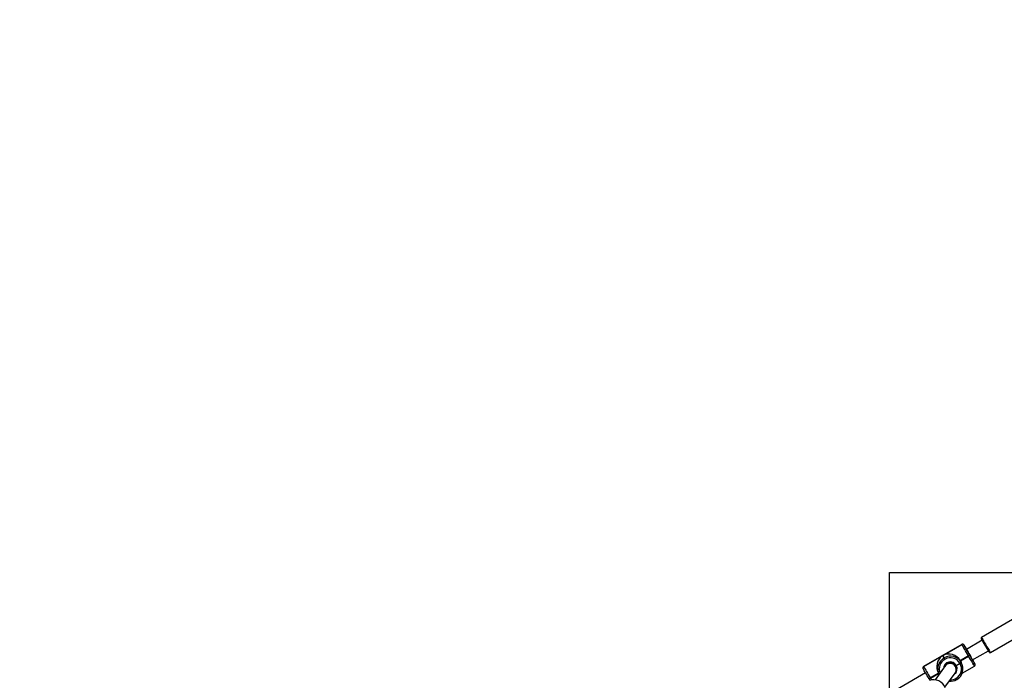
# Model space of a CAD drawing. Units: millimetres. Extents: x 2264 to 4508, y -17 to 894.
# Drawn here: x 3689 to 3819, y 339 to 426 of the extents above; entities that cross this region are included whole.
import ezdxf

# ---------------------------------------------------------------- set-up
doc = ezdxf.new("R2010")
doc.units = ezdxf.units.MM
doc.header["$LTSCALE"] = 50
doc.header["$PDSIZE"] = -1
for name, color, linetype in [('Kotwienie', 4, 'Continuous'), ('VP-DIM', 7, 'Continuous'), ('VP-HIC', 6, 'Continuous')]:
    doc.layers.add(name, color=color, linetype=linetype)
doc.layers.add('VP-EQ', color=7, linetype='Continuous', true_color=0x8a3492)
doc.dimstyles.get("Standard").update_dxf_attribs({"dimtxt": 14, "dimasz": 20, "dimexe": 20, "dimexo": 50, "dimgap": 20, "dimtad": 0, "dimdec": 0, "dimzin": 0, "dimdsep": 46, "dimtxsty": 'Standard', "dimcen": -0.09, "dimadec": 0, "dimazin": 0, "dimtfac": 1, "dimtdec": 4, "dimtofl": 0, "dimtmove": 0, "dimatfit": 3, "dimfxl": 70, "dimfxlon": 1, "dimtolj": 1, "dimtzin": 0, "dimarcsym": 0})

# ---------------------------------------------------------------- blocks, each defined once
blk = doc.blocks.new('16382')
at = {"layer": 'VP-EQ', "color": 0, "linetype": 'Continuous', "lineweight": 25}
for p, q in [((3822.38, 348.47), (3815.55, 344.5)), ((3816.71, 342.51), (3823.54, 346.48)), ((3815.64, 344.15), (3813.57, 342.94)), ((3812.96, 343.6), (3807.94, 340.69)), ((3812.96, 343.59), (3807.94, 340.69)), ((3810.47, 342.15), (3812.96, 343.59)), ((3812.96, 343.59), (3812.96, 343.6)), ((3812.96, 343.59), (3812.96, 343.59)), ((3813.23, 343.52), (3813.23, 343.52)), ((3814.28, 341.51), (3816.45, 342.76)), ((3816.45, 342.76), (3816.45, 342.76)), ((3807.94, 340.69), (3810.43, 342.13)), ((3810.43, 342.13), (3810.61, 341.81)), ((3810.65, 341.83), (3810.47, 342.15)), ((3810.61, 341.81), (3810.65, 341.83)), ((3810.76, 341.65), (3810.72, 341.63)), ((3813.83, 342.09), (3812.75, 341.46)), ((3812.75, 341.46), (3812.87, 341.24)), ((3812.76, 341.45), (3812.75, 341.46)), ((3813.84, 342.07), (3812.76, 341.45)), ((3812.76, 341.45), (3812.88, 341.22)), ((3812.77, 341.43), (3812.76, 341.45)), ((3812.77, 341.43), (3813.85, 342.05)), ((3812.89, 341.21), (3812.77, 341.43)), ((3813.84, 342.07), (3813.83, 342.09)), ((3813.85, 342.05), (3813.84, 342.07)), ((3814, 342.2), (3814.01, 342.18)), ((3814, 342.2), (3814.01, 342.18)), ((3814.01, 342.18), (3814.02, 342.17)), ((3807.94, 340.69), (3807.94, 340.69)), ((3807.94, 340.69), (3807.94, 340.69)), ((3810.79, 340.77), (3809.47, 338.94)), ((3812.15, 340.76), (3812.12, 340.81)), ((3812.22, 340.83), (3812.72, 341.11)), ((3812.72, 341.11), (3812.71, 341.13)), ((3812.73, 341.09), (3812.72, 341.11)), ((3812.87, 341.24), (3812.88, 341.22)), ((3812.88, 341.22), (3812.89, 341.21)), ((3813, 339.81), (3814.61, 340.74)), ((3814.68, 341.01), (3814.68, 341.02)), ((3814.68, 341.01), (3814.68, 341.01)), ((3808.2, 339.84), (3778.94, 322.91)), ((3808.64, 339.08), (3808.63, 339.1)), ((3808.65, 339.06), (3808.64, 339.08)), ((3808.75, 338.89), (3808.65, 339.06)), ((3809.89, 339.81), (3808.81, 339.18)), ((3808.81, 339.18), (3808.82, 339.17)), ((3809.9, 339.79), (3808.82, 339.17)), ((3808.82, 339.17), (3808.83, 339.15)), ((3808.83, 339.15), (3809.91, 339.78)), ((3808.83, 339.15), (3808.95, 338.94)), ((3809.98, 339.65), (3809.89, 339.81)), ((3810.74, 337.98), (3812.09, 339.83)), ((3812.17, 339.12), (3812.2, 339.14)), ((3812.26, 338.96), (3812.3, 338.98)), ((3812.3, 338.98), (3812.3, 338.98))]:
    blk.add_line(p, q, dxfattribs=at)
at = {"layer": 'VP-EQ', "color": 0, "linetype": 'Continuous', "lineweight": 25, "flags": 128}
for points in [[(3815.52, 344.36), (3815.53, 344.35), (3815.55, 344.3), (3815.6, 344.23), (3815.64, 344.15)], [(3816.45, 342.76), (3816.49, 342.68), (3816.54, 342.61), (3816.56, 342.56), (3816.57, 342.55), (3816.56, 342.56), (3816.54, 342.61), (3816.49, 342.68), (3816.43, 342.78), (3816.36, 342.91), (3816.28, 343.05), (3816.19, 343.21), (3816.09, 343.37), (3816, 343.54), (3815.9, 343.7), (3815.81, 343.86), (3815.73, 344), (3815.65, 344.12), (3815.6, 344.23), (3815.55, 344.3), (3815.53, 344.35), (3815.52, 344.36), (3815.52, 344.36)], [(3815.55, 344.5), (3815.56, 344.48), (3815.59, 344.44), (3815.63, 344.36), (3815.7, 344.25), (3815.77, 344.12), (3815.86, 343.97), (3815.95, 343.81), (3816.05, 343.64), (3816.16, 343.46), (3816.26, 343.28), (3816.36, 343.11), (3816.45, 342.96), (3816.53, 342.82), (3816.6, 342.7), (3816.65, 342.61), (3816.69, 342.55), (3816.71, 342.51), (3816.71, 342.51)], [(3816.45, 342.76), (3816.44, 342.77), (3816.43, 342.8), (3816.39, 342.86), (3816.34, 342.95), (3816.27, 343.07), (3816.19, 343.2), (3816.11, 343.34), (3816.02, 343.49), (3815.94, 343.64), (3815.86, 343.78), (3815.78, 343.9), (3815.72, 344), (3815.68, 344.08), (3815.65, 344.13), (3815.64, 344.15)], [(3813.83, 342.09), (3813.7, 342.31), (3813.57, 342.53), (3813.45, 342.74), (3813.34, 342.93), (3813.24, 343.11), (3813.15, 343.27), (3813.07, 343.4), (3813.02, 343.49), (3812.98, 343.56), (3812.96, 343.59)], [(3813.23, 343.52), (3813.25, 343.49), (3813.28, 343.43), (3813.33, 343.35), (3813.4, 343.23), (3813.48, 343.1), (3813.57, 342.94), (3813.67, 342.77), (3813.77, 342.59), (3813.88, 342.39), (3814, 342.2)], [(3814, 342.2), (3813.9, 342.36), (3813.81, 342.52), (3813.73, 342.67), (3813.65, 342.79), (3813.59, 342.9), (3813.55, 342.97), (3813.52, 343.02), (3813.52, 343.03)], [(3813.55, 342.98), (3813.56, 342.95), (3813.57, 342.94)], [(3810.76, 341.65), (3810.74, 341.68), (3810.72, 341.71), (3810.7, 341.75), (3810.68, 341.77), (3810.67, 341.8), (3810.66, 341.81), (3810.65, 341.83), (3810.65, 341.83)], [(3814.61, 340.74), (3814.61, 340.74), (3814.59, 340.78), (3814.55, 340.85), (3814.49, 340.95), (3814.41, 341.09), (3814.32, 341.25), (3814.21, 341.43), (3814.1, 341.62), (3813.98, 341.84), (3813.85, 342.05)], [(3814.4, 341.51), (3814.37, 341.55), (3814.32, 341.64), (3814.25, 341.75), (3814.18, 341.89), (3814.09, 342.04), (3814, 342.2)], [(3814.02, 342.17), (3814.13, 341.97), (3814.23, 341.79), (3814.33, 341.61), (3814.43, 341.46), (3814.51, 341.32), (3814.57, 341.2), (3814.63, 341.11), (3814.66, 341.05), (3814.68, 341.02), (3814.68, 341.01)], [(3814.42, 341.47), (3814.42, 341.47), (3814.41, 341.48), (3814.4, 341.5), (3814.39, 341.51)], [(3808.63, 339.1), (3808.52, 339.29), (3808.41, 339.48), (3808.3, 339.67), (3808.2, 339.84), (3808.11, 339.99), (3808.03, 340.13), (3807.97, 340.24), (3807.92, 340.33), (3807.88, 340.39), (3807.87, 340.41)], [(3807.94, 340.69), (3807.96, 340.66), (3808, 340.59), (3808.05, 340.49), (3808.13, 340.36), (3808.22, 340.21), (3808.32, 340.03), (3808.43, 339.83), (3808.55, 339.62), (3808.68, 339.41), (3808.81, 339.18)], [(3812.16, 340.74), (3812.09, 340.84), (3811.98, 340.97)]]:
    blk.add_lwpolyline(points, dxfattribs=at)
at = {"layer": 'VP-EQ', "color": 0, "linetype": 'Continuous', "lineweight": 25}
for centre, radius, start, end in [((3815.6, 344.41), 0.0974, 118.796, 190.8919), ((3813.06, 343.43), 0.197, 36.1545, 120.2768), ((3813.06, 343.42), 0.2, 30.1122, 120.1195), ((3813.06, 343.42), 0.2, 30.1192, 120.1126), ((3671.38, 260.91), 164.15, 29.9836, 30.2163), ((3807.77, 339.66), 6.66, 29.9444, 30.4418), ((3811.43, 340.4), 1.63, 119.9866, 207.2812), ((3811.43, 340.39), 1.43, 119.9889, 202.5814), ((3944.15, 418.87), 154.18, 209.9885, 210.0676), ((3811.47, 340.42), 1.63, 30.1171, 120.1145), ((3811.47, 340.41), 1.43, 30.1174, 120.1139), ((3813.49, 342.77), 0.757, 296.2852, 311.5096), ((3813.5, 342.75), 0.756, 296.2786, 311.5162), ((3813.51, 342.73), 0.756, 296.2712, 311.5236), ((3511.08, 166.07), 350.4, 29.9532, 30.0556), ((3797.56, 331.82), 19.42, 29.7923, 30.0873), ((3819.39, 344.39), 5.77, 209.9842, 210.4214), ((3816.66, 342.59), 0.0933, 217.2229, 303.6714), ((3808.04, 340.52), 0.2, 119.9026, 210.4954), ((3808.04, 340.51), 0.2, 119.9825, 209.9864), ((3808.04, 340.52), 0.2, 119.9811, 209.9879), ((3811.44, 340.39), 0.9, 28.9007, 178.0049), ((3811.43, 340.4), 0.8, 28.7439, 166.31), ((3811.45, 340.36), 0.801, 49.3282, 156.5938), ((3811.43, 340.3), 0.797, 48.6794, 143.7716), ((3811.44, 340.3), 0.796, 324.364, 49.2253), ((3811.44, 340.39), 0.899, 306.1322, 28.7091), ((3811.41, 340.34), 0.845, 322.9902, 29.1953), ((3812, 341.17), 0.409, 289.1689, 303.2357), ((3812.02, 341.14), 0.374, 288.5011, 303.9035), ((3811.49, 340.38), 1.43, 299.9832, 29.9881), ((3811.48, 340.39), 1.63, 299.9851, 29.9859), ((3812.37, 341.81), 0.757, 296.2899, 311.5049), ((3812.38, 341.79), 0.757, 296.2834, 311.5115), ((3812.39, 341.77), 0.755, 296.266, 311.526), ((3814.51, 340.91), 0.2, 299.3381, 30.5008), ((3808.39, 339.81), 0.753, 288.5547, 303.8376), ((3808.4, 339.79), 0.754, 288.5646, 303.8368), ((3808.41, 339.78), 0.753, 288.5577, 303.8406), ((3809.24, 337.32), 1.64, 20.0901, 109.3937), ((3811.45, 340.38), 1.63, 264.8899, 300.0555), ((3811.45, 340.36), 1.43, 269.1671, 300.0546), ((3934.29, 409.74), 141.07, 210.0376, 210.1134), ((3924.09, 403.83), 129.24, 210.0351, 210.1178)]:
    blk.add_arc(centre, radius, start, end, dxfattribs=at)
for centre, major_axis, ratio, start_param, end_param in [((3816.04, 343.45), (-0.401, 0.692), 0.000179, 1.261333, 2.830894), ((3816.04, 343.45), (-0.401, 0.692), 0.000179, 2.830894, 3.141592), ((3811.25, 340.72), (0.44, 1.63), 0.934852, 0.822487, 2.393283), ((3811.28, 340.74), (1.63, -0.44), 0.934794, 0.755141, 2.325937)]:
    blk.add_ellipse(centre, major_axis=major_axis, ratio=ratio, start_param=start_param, end_param=end_param, dxfattribs=at)
blk = doc.blocks.new('16382 2d')
at = {"layer": 'VP-EQ', "color": 0}
blk.add_blockref('16382', (0, 0), dxfattribs=at)
blk = doc.blocks.new('*D116')
at = {"layer": 'Defpoints', "color": 0}
for p in [(4149.11, 873.95), (2925.18, 266.67), (4149.11, 262.43)]:
    blk.add_point(p, dxfattribs=at)
at = {"layer": 'VP-DIM', "color": 0, "lineweight": -2}
for p, q in [((2925.18, 803.95), (2925.18, 893.95)), ((4149.11, 803.95), (4149.11, 893.95)), ((2945.18, 873.95), (3475.48, 873.95)), ((4129.11, 873.95), (3598.82, 873.95))]:
    blk.add_line(p, q, dxfattribs=at)
at = {"layer": 'VP-DIM', "color": 0}
for points in [[(2945.18, 877.28), (2945.18, 870.61), (2925.18, 873.95)], [(4129.11, 870.61), (4129.11, 877.28), (4149.11, 873.95)]]:
    blk.add_solid(points, dxfattribs=at)
at = {"layer": 'VP-DIM', "color": 0, "insert": (3537.15, 873.95), "char_height": 25, "attachment_point": 5}
blk.add_mtext('\\A1;1225', dxfattribs=at)
blk = doc.blocks.new('*D117')
at = {"layer": 'Defpoints', "color": 0}
for p in [(3999.11, 725.47), (3075.2, 266.68), (3999.11, 266.89)]:
    blk.add_point(p, dxfattribs=at)
at = {"layer": 'VP-DIM', "color": 0, "lineweight": -2}
for p, q in [((3075.2, 655.47), (3075.2, 745.47)), ((3999.11, 655.47), (3999.11, 745.47)), ((3095.2, 725.47), (3483.82, 725.47)), ((3979.11, 725.47), (3590.49, 725.47))]:
    blk.add_line(p, q, dxfattribs=at)
at = {"layer": 'VP-DIM', "color": 0}
for points in [[(3095.2, 728.8), (3095.2, 722.14), (3075.2, 725.47)], [(3979.11, 722.14), (3979.11, 728.8), (3999.11, 725.47)]]:
    blk.add_solid(points, dxfattribs=at)
at = {"layer": 'VP-DIM', "color": 0, "insert": (3537.16, 725.47), "char_height": 25, "attachment_point": 5}
blk.add_mtext('\\A1;925', dxfattribs=at)
blk = doc.blocks.new('*D118')
at = {"layer": 'Defpoints', "color": 0}
for p in [(3224.38, 395.8), (3224.42, 137.8), (4344.78, 137.8)]:
    blk.add_point(p, dxfattribs=at)
at = {"layer": 'VP-DIM', "color": 0, "lineweight": -2}
for p, q in [((4274.78, 395.8), (4364.78, 395.8)), ((4344.78, 375.8), (4344.78, 318.05)), ((4344.78, 157.8), (4344.78, 215.55)), ((4274.78, 137.8), (4364.78, 137.8))]:
    blk.add_line(p, q, dxfattribs=at)
at = {"layer": 'VP-DIM', "color": 0}
for points in [[(4348.11, 375.8), (4341.45, 375.8), (4344.78, 395.8)], [(4341.45, 157.8), (4348.11, 157.8), (4344.78, 137.8)]]:
    blk.add_solid(points, dxfattribs=at)
at = {"layer": 'VP-DIM', "color": 0, "insert": (4344.78, 266.8), "char_height": 25, "attachment_point": 5, "rotation": 90}
blk.add_mtext('\\A1;260', dxfattribs=at)
blk = doc.blocks.new('*D119')
at = {"layer": 'Defpoints', "color": 0}
for p in [(3224.51, 545.95), (3224.55, -12.35), (4487.53, -12.35)]:
    blk.add_point(p, dxfattribs=at)
at = {"layer": 'VP-DIM', "color": 0, "lineweight": -2}
for p, q in [((4417.53, 545.95), (4507.53, 545.95)), ((4487.53, 525.95), (4487.53, 318.05)), ((4487.53, 7.65), (4487.53, 215.55)), ((4417.53, -12.35), (4507.53, -12.35))]:
    blk.add_line(p, q, dxfattribs=at)
at = {"layer": 'VP-DIM', "color": 0}
for points in [[(4490.86, 525.95), (4484.19, 525.95), (4487.53, 545.95)], [(4484.19, 7.65), (4490.86, 7.65), (4487.53, -12.35)]]:
    blk.add_solid(points, dxfattribs=at)
at = {"layer": 'VP-DIM', "color": 0, "insert": (4487.53, 266.8), "char_height": 25, "attachment_point": 5, "rotation": 90}
blk.add_mtext('\\A1;560', dxfattribs=at)

msp = doc.modelspace()

# ---------------------------------------------------------------- linework, layer by layer
at = {"layer": 'Kotwienie'}
msp.add_lwpolyline([(3843.48, 353.05), (3843.48, 313.05), (3803.48, 313.05), (3803.48, 353.05)], close=True, dxfattribs=at)
at = {"layer": 'VP-HIC', "color": 6}
msp.add_lwpolyline([(3815.72, -7.58, 0.431734), (4017.01, 182.08), (4017.01, 196.44, 0.09477), (4003.6, 266.55, 0.095208), (4017.13, 336.97), (4017.13, 351.8, 0.428954), (3817.63, 541.56, -0.193493), (3928.42, 525.8), (3937.08, 520.8, -0.214485), (4009.02, 421, -0.394981), (4149.11, 271.33), (4149.11, 262.43, -0.39479), (4009.12, 112.77, -0.214978), (3937.12, 12.69), (3928.46, 7.69, -0.196963)], format="xyb", close=True, dxfattribs=at)
at = {"layer": 'VP-HIC', "color": 4}
msp.add_lwpolyline([(3538.94, 146.87, 0.102031), (3596.29, 95.87), (3732.04, 17.52, 0.577301), (4017.01, 182.08), (4017.01, 196.44, 0.09477), (4003.6, 266.55, 0.095208), (4017.13, 336.97), (4017.13, 351.8, 0.577639), (3731.99, 516.26), (3596.12, 437.66, 0.102348), (3538.68, 386.42, 0.101557), (3481.55, 437.13), (3346.12, 515.32, 0.577351), (3061.12, 350.78), (3061.12, 337.03, 0.094324), (3074.41, 267.23, 0.095701), (3060.74, 196.47), (3060.74, 181.71, 0.577777), (3345.95, 17.28), (3481.76, 95.93, 0.101807)], format="xyb", close=True, dxfattribs=at)

# ---------------------------------------------------------------- block references
at = {"layer": 'VP-EQ', "color": 0}
msp.add_blockref('16382 2d', (0, 0), dxfattribs=at)

# ---------------------------------------------------------------- dimensions: what is measured, and where the dimension line sits
at = {"layer": 'VP-DIM', "color": 0}
for base, p1, p2, text, picture, middle in [((4149.11, 873.95), (2925.18, 266.67), (4149.11, 262.43), '1225', '*D116', (3537.15, 873.95)), ((3999.11, 725.47), (3075.2, 266.68), (3999.11, 266.89), '925', '*D117', (3537.16, 725.47))]:
    dim = msp.add_linear_dim(base=base, p1=p1, p2=p2, text=text, dimstyle='Standard', override={"dimtxt": 25}, dxfattribs=at)
    dim.commit()
    dim.dimension.update_dxf_attribs({"geometry": picture, "text_midpoint": middle})
for base, p1, p2, text, picture, middle in [((4487.53, -12.35), (3224.51, 545.95), (3224.55, -12.35), '560', '*D119', (4487.53, 266.8)), ((4344.78, 137.8), (3224.38, 395.8), (3224.42, 137.8), '260', '*D118', (4344.78, 266.8))]:
    dim = msp.add_linear_dim(base=base, p1=p1, p2=p2, angle=90, text=text, dimstyle='Standard', override={"dimtxt": 25}, dxfattribs=at)
    dim.commit()
    dim.dimension.update_dxf_attribs({"geometry": picture, "text_midpoint": middle})

doc.saveas('drawing.dxf')
